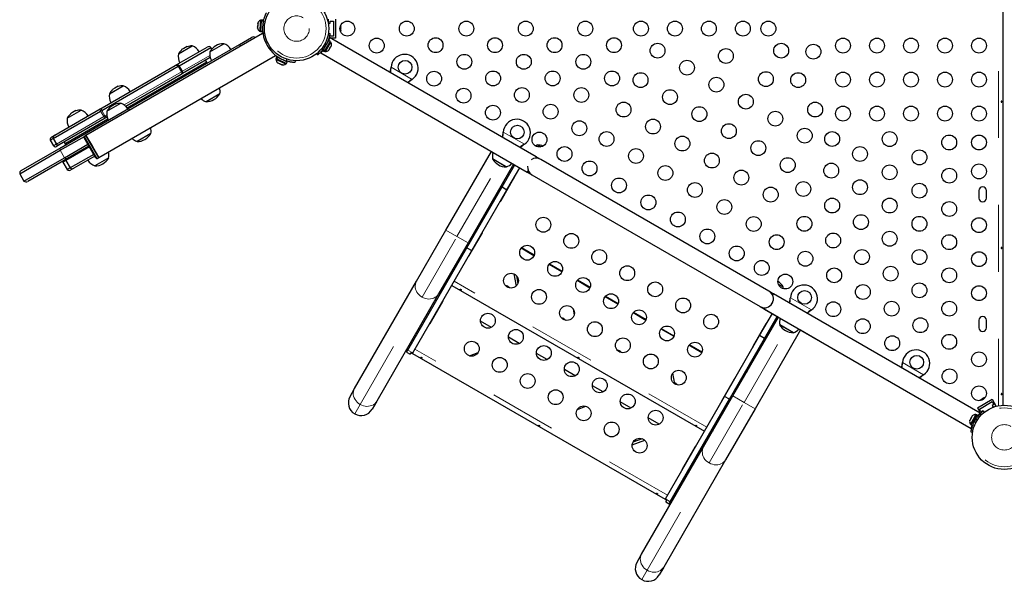
# Model space of a CAD drawing. Units: millimetres. Extents: x -3.9 to 9.5, y -11.6 to 0.4.
# Drawn here: x 2.5 to 4, y -9.4 to -8.6 of the extents above; entities that cross this region are included whole.
import ezdxf

# ---------------------------------------------------------------- set-up
doc = ezdxf.new("R2010")
doc.units = ezdxf.units.MM
doc.linetypes.add('PHANTOM', pattern=[0.0127, 0.00635, -0.00127, 0.00127, -0.00127, 0.00127, -0.00127])

msp = doc.modelspace()

# ---------------------------------------------------------------- linework, layer by layer
at = {"color": 8, "linetype": 'PHANTOM', "lineweight": 18}
for p, q in [((3.9621, -9.1876), (3.9621, -8.06)), ((2.866, -8.6143), (2.8634, -8.6129)), ((2.8276, -8.6478), (2.8292, -8.6506)), ((2.9536, -8.6497), (2.9552, -8.6518)), ((2.958, -8.647), (2.9554, -8.6467)), ((2.9603, -8.6416), (2.9609, -8.642)), ((2.7423, -8.688), (2.7832, -8.6643)), ((2.7408, -8.6888), (2.7361, -8.6805)), ((2.7423, -8.688), (2.7375, -8.6797)), ((2.898, -8.6727), (2.8981, -8.6699)), ((2.6551, -8.7383), (2.7408, -8.6888)), ((2.7408, -8.6888), (2.7423, -8.688)), ((3.0542, -8.6826), (3.0541, -8.6827)), ((3.0542, -8.6819), (3.0857, -8.7001)), ((3.0851, -8.7005), (3.085, -8.7006)), ((2.6249, -8.7557), (2.6201, -8.7475)), ((2.6266, -8.7547), (2.6218, -8.7465)), ((2.6249, -8.7557), (2.6266, -8.7547)), ((2.6266, -8.7547), (2.6292, -8.7532)), ((2.6619, -8.7435), (2.6635, -8.7462)), ((2.554, -8.7967), (2.6249, -8.7557)), ((3.2219, -8.7794), (3.2218, -8.7796)), ((3.2219, -8.7788), (3.2534, -8.7969)), ((2.5537, -8.7968), (2.549, -8.7885)), ((2.5496, -8.7992), (2.5537, -8.7968)), ((2.5537, -8.7968), (2.554, -8.7967)), ((2.5961, -8.7852), (2.6152, -8.8182)), ((3.2528, -8.7973), (3.2528, -8.7974)), ((2.5662, -8.8171), (2.5598, -8.8061)), ((2.568, -8.8215), (2.5744, -8.8325)), ((3.1527, -8.935), (3.2147, -8.8277)), ((3.1527, -8.935), (3.1362, -8.9254)), ((3.1005, -9.0254), (3.1527, -8.935)), ((3.1692, -8.9445), (3.1527, -8.935)), ((3.2678, -8.9636), (3.2486, -8.9525)), ((3.3096, -8.9877), (3.2904, -8.9767)), ((3.526, -9.2197), (3.1485, -9.0017)), ((3.3513, -9.0118), (3.3322, -9.0008)), ((3.0079, -9.1858), (3.1005, -9.0254)), ((3.3931, -9.036), (3.374, -9.0249)), ((3.6508, -9.0271), (3.6508, -9.0272)), ((3.6509, -9.0264), (3.6824, -9.0446)), ((3.4349, -9.0601), (3.4158, -9.049)), ((3.6818, -9.045), (3.6817, -9.0451)), ((3.4767, -9.0842), (3.4576, -9.0732)), ((3.5817, -9.1826), (3.6436, -9.0754)), ((3.0792, -9.1046), (3.0866, -9.1088)), ((3.4674, -9.3213), (3.0898, -9.1033)), ((3.5185, -9.1084), (3.4994, -9.0973)), ((3.8186, -9.1239), (3.8185, -9.1241)), ((3.8186, -9.1232), (3.8501, -9.1414)), ((3.8495, -9.1418), (3.8494, -9.1419)), ((3.5817, -9.1826), (3.5652, -9.1731)), ((2.9998, -9.1998), (3.0079, -9.1858)), ((3.5294, -9.2731), (3.5817, -9.1826)), ((3.5982, -9.1921), (3.5817, -9.1826)), ((3.93, -9.2093), (3.9284, -9.2073)), ((3.9317, -9.2025), (3.9319, -9.2026)), ((3.9257, -9.2121), (3.9282, -9.2124)), ((3.4369, -9.4334), (3.5294, -9.2731)), ((3.4715, -9.3311), (3.4642, -9.3268)), ((3.4288, -9.4474), (3.4369, -9.4334))]:
    msp.add_line(p, q, dxfattribs=at)
at = {"color": 7, "linetype": 'Continuous', "lineweight": 25}
for p, q in [((3.9685, -8.0591), (3.9685, -9.1869)), ((2.8547, -8.6228), (2.8546, -8.6231)), ((2.8548, -8.6208), (2.8547, -8.6228)), ((2.8547, -8.6228), (2.8548, -8.6238)), ((2.8548, -8.6206), (2.8549, -8.6198)), ((2.8551, -8.6205), (2.8548, -8.6208)), ((2.8548, -8.6206), (2.8548, -8.6208)), ((2.8551, -8.6173), (2.8549, -8.6198)), ((2.8549, -8.6198), (2.8551, -8.6205)), ((2.8552, -8.6161), (2.8551, -8.6166)), ((2.8554, -8.6163), (2.8551, -8.6173)), ((2.8551, -8.6166), (2.8554, -8.6163)), ((2.8551, -8.6172), (2.8551, -8.6166)), ((2.8591, -8.6118), (2.8581, -8.6252)), ((2.8602, -8.6126), (2.859, -8.6286)), ((2.8603, -8.6119), (2.8591, -8.6118)), ((2.8602, -8.6126), (2.8603, -8.6124)), ((2.8629, -8.6128), (2.8602, -8.6126)), ((2.863, -8.6116), (2.8603, -8.6114)), ((2.8603, -8.6114), (2.8603, -8.6124)), ((2.8603, -8.6124), (2.8629, -8.6126)), ((2.8629, -8.6128), (2.8617, -8.6288)), ((2.8629, -8.6155), (2.8627, -8.6155)), ((2.863, -8.6116), (2.8629, -8.6126)), ((2.8629, -8.6128), (2.8629, -8.6126)), ((2.9602, -8.6099), (2.9602, -8.6158)), ((2.9603, -8.6163), (2.9634, -8.6163)), ((2.9634, -8.6131), (2.9682, -8.6131)), ((2.9634, -8.6163), (2.9634, -8.6131)), ((2.9682, -8.6131), (2.9682, -8.6353)), ((2.9714, -8.6099), (2.9714, -8.6385)), ((2.9789, -8.62), (2.9792, -8.6207)), ((2.9792, -8.6209), (2.9789, -8.62)), ((2.9789, -8.6231), (2.9792, -8.6228)), ((2.9792, -8.6207), (2.9792, -8.6206)), ((2.9792, -8.6209), (2.9792, -8.6207)), ((2.9792, -8.6228), (2.9792, -8.6209)), ((2.9792, -8.6232), (2.9792, -8.6228)), ((2.8622, -8.6315), (2.5982, -8.7839)), ((2.8276, -8.6478), (2.8457, -8.6374)), ((2.8546, -8.6231), (2.8546, -8.6232)), ((2.8548, -8.6238), (2.8546, -8.6231)), ((2.8581, -8.6252), (2.8578, -8.628)), ((2.8578, -8.628), (2.859, -8.6281)), ((2.859, -8.6286), (2.8617, -8.6288)), ((2.862, -8.625), (2.8622, -8.625)), ((2.8622, -8.6315), (2.8629, -8.6327)), ((2.9605, -8.6313), (2.9628, -8.6317)), ((3.2711, -8.8156), (2.9624, -8.6374)), ((2.9634, -8.6322), (2.9627, -8.6322)), ((2.9634, -8.6353), (2.9634, -8.6322)), ((2.9682, -8.6353), (2.9634, -8.6353)), ((2.9792, -8.6238), (2.9789, -8.6231)), ((2.9789, -8.6273), (2.9792, -8.6264)), ((2.9792, -8.6271), (2.9789, -8.6273)), ((2.9792, -8.6232), (2.9792, -8.6235)), ((2.9792, -8.6235), (2.9792, -8.6237)), ((2.9792, -8.6264), (2.9792, -8.6238)), ((2.9792, -8.6264), (2.9792, -8.6266)), ((2.9792, -8.6266), (2.9792, -8.6271)), ((2.9792, -8.6278), (2.9792, -8.6271)), ((2.6619, -8.7435), (2.8276, -8.6478)), ((2.734, -8.678), (2.7795, -8.6518)), ((2.7364, -8.662), (2.757, -8.6501)), ((2.7375, -8.6797), (2.785, -8.6523)), ((2.7493, -8.6509), (2.7443, -8.6538)), ((2.7495, -8.6513), (2.7493, -8.6509)), ((2.7835, -8.6587), (2.8041, -8.6468)), ((2.7864, -8.6547), (2.785, -8.6523)), ((2.9532, -8.6553), (2.961, -8.6419)), ((2.9556, -8.6567), (2.9633, -8.6433)), ((2.956, -8.6584), (2.9641, -8.6444)), ((2.959, -8.6453), (2.9588, -8.6452)), ((2.9633, -8.6433), (2.961, -8.6419)), ((2.9621, -8.6385), (2.9613, -8.6385)), ((2.9624, -8.6543), (2.9638, -8.652)), ((2.9641, -8.6444), (2.963, -8.6438)), ((2.9638, -8.652), (2.964, -8.6512)), ((2.964, -8.6512), (2.9642, -8.6513)), ((2.9642, -8.6513), (2.9649, -8.6501)), ((2.9714, -8.6385), (2.9644, -8.6385)), ((2.9651, -8.6493), (2.9649, -8.6501)), ((2.9649, -8.6501), (2.9651, -8.6493)), ((2.6173, -8.8169), (2.8813, -8.6645)), ((2.7443, -8.6538), (2.741, -8.6557)), ((2.741, -8.6557), (2.7412, -8.6561)), ((2.8806, -8.6633), (2.8813, -8.6645)), ((2.8833, -8.6664), (2.8822, -8.6688)), ((2.8831, -8.6692), (2.8842, -8.6668)), ((2.8833, -8.6664), (2.8842, -8.6668)), ((2.8844, -8.6669), (2.8833, -8.6693)), ((2.8844, -8.6669), (2.8842, -8.6668)), ((2.8844, -8.6669), (2.8989, -8.6738)), ((2.9443, -8.6636), (2.9429, -8.6618)), ((2.9491, -8.6605), (3.2578, -8.8387)), ((2.9523, -8.6569), (2.9531, -8.6556)), ((2.9523, -8.6569), (2.9547, -8.6583)), ((2.9532, -8.6553), (2.9531, -8.6556)), ((2.9554, -8.6569), (2.9531, -8.6556)), ((2.9532, -8.6553), (2.9556, -8.6567)), ((2.9541, -8.6534), (2.9543, -8.6536)), ((2.9547, -8.6583), (2.9554, -8.6569)), ((2.9549, -8.6578), (2.956, -8.6584)), ((2.9556, -8.6567), (2.9554, -8.6569)), ((2.9607, -8.6568), (2.9613, -8.6562)), ((2.9613, -8.6562), (2.9607, -8.6568)), ((2.9613, -8.6562), (2.962, -8.655)), ((2.9618, -8.6549), (2.9624, -8.6543)), ((2.962, -8.655), (2.9618, -8.6549)), ((2.6218, -8.7465), (2.7361, -8.6805)), ((2.6222, -8.7426), (2.7316, -8.6794)), ((2.7787, -8.6742), (2.6597, -8.7429)), ((2.7316, -8.6794), (2.734, -8.678)), ((2.7361, -8.6805), (2.7375, -8.6797)), ((2.7838, -8.6676), (2.7425, -8.6915)), ((2.7787, -8.6742), (2.7771, -8.6715)), ((2.7795, -8.6756), (2.7787, -8.6742)), ((2.8822, -8.6688), (2.8831, -8.6692)), ((2.8827, -8.669), (2.8822, -8.6701)), ((2.8822, -8.6701), (2.8943, -8.6759)), ((2.8833, -8.6693), (2.8831, -8.6692)), ((2.8833, -8.6693), (2.8978, -8.6762)), ((2.8847, -8.6753), (2.8852, -8.6755)), ((2.885, -8.6752), (2.8858, -8.6758)), ((2.8852, -8.6755), (2.885, -8.6752)), ((2.8857, -8.6757), (2.8852, -8.6755)), ((2.8858, -8.6758), (2.8881, -8.6769)), ((2.8869, -8.6678), (2.8868, -8.668)), ((2.8881, -8.6769), (2.8888, -8.677)), ((2.8888, -8.6772), (2.8881, -8.6769)), ((2.8888, -8.677), (2.889, -8.6773)), ((2.8888, -8.6772), (2.889, -8.6773)), ((2.889, -8.6773), (2.8908, -8.6782)), ((2.8908, -8.6782), (2.8917, -8.6784)), ((2.8908, -8.6782), (2.8911, -8.6783)), ((2.8911, -8.6783), (2.8912, -8.6783)), ((2.8917, -8.6784), (2.8911, -8.6783)), ((2.8943, -8.6759), (2.8968, -8.6771)), ((2.8954, -8.6721), (2.8955, -8.6719)), ((2.8968, -8.6771), (2.8973, -8.676)), ((2.8978, -8.6762), (2.8989, -8.6738)), ((2.9107, -8.6722), (2.9106, -8.675)), ((2.7404, -8.6927), (2.6577, -8.7404)), ((2.7425, -8.6915), (2.7404, -8.6927)), ((3.0541, -8.6827), (3.0542, -8.6819)), ((3.0542, -8.6826), (3.0542, -8.6819)), ((2.6333, -8.7215), (2.6539, -8.7096)), ((2.6462, -8.7104), (2.6412, -8.7133)), ((2.6464, -8.7108), (2.6462, -8.7104)), ((3.0857, -8.7001), (3.085, -8.7006)), ((3.0857, -8.7001), (3.0851, -8.7005)), ((2.6412, -8.7133), (2.6379, -8.7152)), ((2.6379, -8.7152), (2.6382, -8.7156)), ((2.7983, -8.7216), (2.7777, -8.7335)), ((2.6295, -8.7476), (2.6501, -8.7357)), ((2.5492, -8.7884), (2.6201, -8.7475)), ((2.5515, -8.7834), (2.6194, -8.7442)), ((2.5611, -8.8017), (2.6619, -8.7435)), ((2.5703, -8.7579), (2.5909, -8.746)), ((2.5782, -8.7497), (2.5749, -8.7516)), ((2.5749, -8.7516), (2.5751, -8.752)), ((2.5831, -8.7468), (2.5782, -8.7497)), ((2.5834, -8.7472), (2.5831, -8.7468)), ((2.6194, -8.7442), (2.6222, -8.7426)), ((2.6201, -8.7475), (2.6218, -8.7465)), ((2.6271, -8.7581), (2.5583, -8.7978)), ((2.631, -8.7595), (2.568, -8.7959)), ((2.6296, -8.7567), (2.6271, -8.7581)), ((2.6299, -8.7565), (2.6296, -8.7567)), ((2.5472, -8.7859), (2.5511, -8.7837)), ((2.5511, -8.7837), (2.5515, -8.7834)), ((2.5982, -8.7839), (2.5961, -8.7852)), ((2.6173, -8.8169), (2.5982, -8.7839)), ((2.5982, -8.7839), (2.6078, -8.8004)), ((2.6952, -8.7811), (2.6746, -8.793)), ((3.2218, -8.7796), (3.2219, -8.7788)), ((3.2219, -8.7794), (3.2219, -8.7788)), ((2.5449, -8.7909), (2.549, -8.7885)), ((2.5449, -8.7909), (2.5496, -8.7992)), ((2.549, -8.7885), (2.5492, -8.7884)), ((2.5492, -8.7884), (2.554, -8.7967)), ((2.558, -8.798), (2.554, -8.8003)), ((2.5583, -8.7978), (2.558, -8.798)), ((2.5598, -8.8061), (2.5961, -8.7852)), ((2.5654, -8.7937), (2.567, -8.7965)), ((2.5662, -8.8171), (2.6011, -8.797)), ((2.568, -8.7959), (2.567, -8.7965)), ((2.567, -8.7965), (2.5678, -8.7978)), ((2.613, -8.8176), (2.5955, -8.7873)), ((3.2534, -8.7969), (3.2528, -8.7974)), ((3.2534, -8.7969), (3.2528, -8.7973)), ((3.273, -8.7981), (3.2779, -8.801)), ((2.4993, -8.8411), (2.5598, -8.8061)), ((2.5016, -8.8361), (2.5611, -8.8017)), ((2.6035, -8.8011), (2.5682, -8.8214)), ((2.6027, -8.7997), (2.5706, -8.8182)), ((2.6098, -8.8121), (2.5746, -8.8324)), ((2.6078, -8.8004), (2.6173, -8.8169)), ((3.1362, -8.9254), (3.2042, -8.8077)), ((2.5056, -8.8521), (2.5662, -8.8171)), ((2.5706, -8.8182), (2.5111, -8.8526)), ((2.568, -8.8215), (2.5639, -8.8239)), ((2.5639, -8.8239), (2.5703, -8.8349)), ((2.5682, -8.8214), (2.568, -8.8215)), ((2.5682, -8.8214), (2.5746, -8.8324)), ((2.6114, -8.8148), (2.5801, -8.8329)), ((2.6322, -8.8175), (2.6116, -8.8294)), ((2.6152, -8.8182), (2.6173, -8.8169)), ((3.2372, -8.8268), (3.1692, -8.9445)), ((3.2266, -8.8309), (3.2059, -8.819)), ((3.2234, -8.8291), (3.2059, -8.819)), ((3.2201, -8.8607), (3.239, -8.8278)), ((3.2711, -8.8156), (3.2698, -8.8179)), ((3.278, -8.8196), (3.2711, -8.8156)), ((3.619, -9.0164), (3.278, -8.8196)), ((2.4993, -8.8411), (2.5056, -8.8521)), ((2.5744, -8.8325), (2.5703, -8.8349)), ((2.5746, -8.8324), (2.5744, -8.8325)), ((2.5797, -8.8331), (2.5757, -8.8354)), ((2.5801, -8.8329), (2.5797, -8.8331)), ((3.2266, -8.8309), (3.2234, -8.8291)), ((3.2274, -8.8649), (3.2464, -8.8321)), ((3.2591, -8.8364), (3.2578, -8.8387)), ((3.2578, -8.8387), (3.2647, -8.8427)), ((3.2647, -8.8427), (3.6056, -9.0395)), ((3.2188, -8.8809), (3.2378, -8.8479)), ((3.1676, -8.9516), (3.2201, -8.8607)), ((3.1749, -8.9558), (3.2274, -8.8649)), ((3.2201, -8.8607), (3.2274, -8.8649)), ((3.9328, -8.8663), (3.9328, -8.8774)), ((3.9439, -8.8774), (3.9439, -8.8663)), ((3.2223, -8.8748), (3.2219, -8.8744)), ((3.0923, -9.0016), (3.1362, -8.9254)), ((3.1711, -8.9634), (3.1902, -8.9304)), ((3.1692, -8.9445), (3.1252, -9.0207)), ((3.0792, -9.1046), (3.1676, -8.9516)), ((3.0866, -9.1088), (3.1749, -8.9558)), ((3.1676, -8.9516), (3.1749, -8.9558)), ((3.2681, -8.9628), (3.2491, -8.9519)), ((3.3098, -8.987), (3.2909, -8.976)), ((3.2379, -8.9907), (3.241, -9.0091)), ((2.9997, -9.162), (3.0923, -9.0016)), ((3.2418, -8.9935), (3.2437, -9.0052)), ((3.3516, -9.0111), (3.3327, -9.0002)), ((3.145, -9.0078), (3.5225, -9.2257)), ((3.6258, -9.0204), (3.619, -9.0164)), ((3.6329, -9.006), (3.6401, -9.0101)), ((3.1252, -9.0207), (3.0327, -9.181)), ((3.1125, -9.065), (3.1315, -9.032)), ((3.3934, -9.0352), (3.3745, -9.0243)), ((3.6245, -9.0227), (3.6258, -9.0204)), ((3.9346, -9.1986), (3.6258, -9.0204)), ((3.6508, -9.0272), (3.6509, -9.0264)), ((3.6508, -9.0271), (3.6509, -9.0264)), ((3.3261, -9.0427), (3.3277, -9.0523)), ((3.4352, -9.0594), (3.4163, -9.0484)), ((3.6056, -9.0395), (3.6331, -9.0554)), ((3.6125, -9.0435), (3.6138, -9.0412)), ((3.6125, -9.0435), (3.9212, -9.2217)), ((3.6824, -9.0446), (3.6817, -9.0451)), ((3.6824, -9.0446), (3.6818, -9.045)), ((3.2041, -9.0706), (3.1878, -9.0612)), ((3.5652, -9.1731), (3.6331, -9.0554)), ((3.605, -9.0829), (3.624, -9.0501)), ((3.6124, -9.0872), (3.6313, -9.0543)), ((3.9328, -9.06), (3.9328, -9.0711)), ((3.9439, -9.0711), (3.9439, -9.06)), ((3.477, -9.0835), (3.4581, -9.0726)), ((3.6145, -9.0654), (3.5955, -9.0984)), ((3.6661, -9.0744), (3.5982, -9.1921)), ((3.6555, -9.0786), (3.6349, -9.0667)), ((3.6353, -9.0669), (3.6349, -9.0667)), ((3.6555, -9.0786), (3.6353, -9.0669)), ((3.6661, -9.0744), (3.6936, -9.0903)), ((3.2458, -9.0947), (3.2296, -9.0853)), ((3.5525, -9.1738), (3.605, -9.0829)), ((3.5599, -9.1781), (3.6124, -9.0872)), ((3.5987, -9.0939), (3.5982, -9.0937)), ((3.6124, -9.0872), (3.605, -9.0829)), ((3.0774, -9.1077), (3.0792, -9.1046)), ((3.0774, -9.1077), (3.0825, -9.1106)), ((3.0825, -9.1106), (3.0839, -9.1082)), ((3.0839, -9.1082), (3.0862, -9.1095)), ((3.1713, -9.113), (3.1843, -9.1082)), ((3.5188, -9.1076), (3.4999, -9.0967)), ((3.0862, -9.1095), (3.0866, -9.1088)), ((3.0863, -9.1094), (3.4639, -9.3273)), ((3.2876, -9.1188), (3.2714, -9.1094)), ((3.3294, -9.1429), (3.3132, -9.1336)), ((3.7734, -9.1364), (3.8613, -9.1872)), ((3.8185, -9.1241), (3.8186, -9.1232)), ((3.8186, -9.1239), (3.8186, -9.1232)), ((3.4782, -9.155), (3.4755, -9.1388)), ((3.5669, -9.1479), (3.5478, -9.1809)), ((3.8501, -9.1414), (3.8494, -9.1419)), ((3.8501, -9.1414), (3.8495, -9.1418)), ((2.9929, -9.1738), (2.9997, -9.162)), ((3.3712, -9.1671), (3.355, -9.1577)), ((3.4794, -9.154), (3.4779, -9.1533)), ((3.0327, -9.181), (3.0259, -9.1928)), ((3.413, -9.1912), (3.3968, -9.1818)), ((3.4642, -9.3268), (3.5525, -9.1738)), ((3.4715, -9.3311), (3.5599, -9.1781)), ((3.5212, -9.2493), (3.5652, -9.1731)), ((3.5599, -9.1781), (3.5525, -9.1738)), ((3.9305, -9.1907), (3.9525, -9.178)), ((3.9335, -9.1926), (3.9527, -9.1815)), ((3.9347, -9.1792), (3.934, -9.1799)), ((3.934, -9.1799), (3.9345, -9.1793)), ((3.9347, -9.1792), (3.9345, -9.1793)), ((3.9345, -9.1793), (3.9345, -9.1793)), ((3.9364, -9.1783), (3.9347, -9.1792)), ((3.9367, -9.1781), (3.9364, -9.1783)), ((3.9367, -9.1783), (3.9364, -9.1783)), ((3.9372, -9.1778), (3.9367, -9.1783)), ((3.9367, -9.1781), (3.937, -9.1779)), ((3.937, -9.1779), (3.9372, -9.1778)), ((3.9395, -9.1765), (3.9372, -9.1778)), ((3.9404, -9.1762), (3.9395, -9.1765)), ((3.9395, -9.1765), (3.9397, -9.1763)), ((3.9397, -9.1763), (3.94, -9.1761)), ((3.9407, -9.1758), (3.94, -9.1761)), ((3.94, -9.1761), (3.9404, -9.1762)), ((3.9525, -9.178), (3.958, -9.1876)), ((3.9527, -9.1815), (3.9551, -9.1856)), ((3.3326, -9.1931), (3.3452, -9.1884)), ((3.5982, -9.1921), (3.5542, -9.2683)), ((3.9305, -9.1907), (3.9353, -9.199)), ((3.9358, -9.1968), (3.9335, -9.1926)), ((3.9386, -9.1952), (3.9358, -9.1968)), ((3.9389, -9.1958), (3.9386, -9.1952)), ((3.9393, -9.1955), (3.9408, -9.1973)), ((3.9551, -9.1856), (3.9523, -9.1872)), ((3.9523, -9.1872), (3.9539, -9.1899)), ((3.9544, -9.1897), (3.958, -9.1876)), ((3.4548, -9.2153), (3.4386, -9.206)), ((3.919, -9.2101), (3.9192, -9.2092)), ((3.9192, -9.2092), (3.919, -9.2101)), ((3.9199, -9.2081), (3.9192, -9.2092)), ((3.92, -9.2082), (3.9199, -9.2081)), ((3.9203, -9.2073), (3.92, -9.2082)), ((3.924, -9.208), (3.92, -9.215)), ((3.9216, -9.205), (3.9203, -9.2073)), ((3.9294, -9.2011), (3.9207, -9.216)), ((3.9222, -9.2044), (3.9216, -9.205)), ((3.9227, -9.2031), (3.922, -9.2043)), ((3.922, -9.2043), (3.9222, -9.2044)), ((3.9233, -9.2025), (3.9227, -9.2031)), ((3.9227, -9.2031), (3.9233, -9.2025)), ((3.9281, -9.2009), (3.924, -9.208)), ((3.9291, -9.2015), (3.9281, -9.2009)), ((3.9317, -9.2024), (3.9294, -9.2011)), ((3.9317, -9.2024), (3.9308, -9.204)), ((3.92, -9.215), (3.921, -9.2156)), ((3.9207, -9.216), (3.9231, -9.2174)), ((3.924, -9.2158), (3.9231, -9.2174)), ((3.4145, -9.2462), (3.4332, -9.2392)), ((3.4297, -9.2369), (3.4157, -9.2422)), ((3.9232, -9.2278), (3.9209, -9.2274)), ((3.4286, -9.4096), (3.5212, -9.2493)), ((3.5082, -9.2495), (3.4892, -9.2825)), ((3.5542, -9.2683), (3.4616, -9.4287)), ((3.4642, -9.3268), (3.4638, -9.3275)), ((3.4661, -9.3288), (3.4638, -9.3275)), ((3.4647, -9.3313), (3.4661, -9.3288)), ((3.4647, -9.3313), (3.4697, -9.3342)), ((3.4697, -9.3342), (3.4715, -9.3311)), ((3.4218, -9.4214), (3.4286, -9.4096)), ((3.4616, -9.4287), (3.4548, -9.4405))]:
    msp.add_line(p, q, dxfattribs=at)
at = {"color": 7, "linetype": 'Continuous', "lineweight": 25, "flags": 128}
for points in [[(2.9788, -8.629), (2.979, -8.6285), (2.9792, -8.6278)], [(2.8854, -8.6669), (2.8855, -8.6672), (2.8857, -8.6675)], [(2.8966, -8.6727), (2.8968, -8.6726), (2.8973, -8.6725)], [(3.273, -8.7981), (3.2714, -8.7988), (3.2701, -8.7994)], [(3.6404, -9.0128), (3.6403, -9.0118), (3.6401, -9.0101)], [(3.9345, -9.1793), (3.934, -9.1799), (3.9338, -9.1801)], [(3.9419, -9.1755), (3.9414, -9.1756), (3.9407, -9.1758)]]:
    msp.add_lwpolyline(points, dxfattribs=at)
at = {"color": 8, "linetype": 'PHANTOM', "lineweight": 18, "flags": 128}
for points in [[(2.734, -8.678), (2.7344, -8.6779), (2.7348, -8.6779), (2.7352, -8.678), (2.7356, -8.6781), (2.7361, -8.6784), (2.7366, -8.6788), (2.737, -8.6792), (2.7375, -8.6797)], [(2.7423, -8.688), (2.7425, -8.6885), (2.7428, -8.6891), (2.7429, -8.6896), (2.743, -8.6901), (2.743, -8.6906), (2.7429, -8.691), (2.7428, -8.6913), (2.7425, -8.6915)], [(2.6194, -8.7442), (2.6193, -8.7443), (2.6192, -8.7446), (2.6193, -8.7449), (2.6193, -8.7453), (2.6194, -8.7457), (2.6196, -8.7463), (2.6199, -8.7468), (2.6201, -8.7475)], [(2.6222, -8.7426), (2.6219, -8.7428), (2.6217, -8.7431), (2.6215, -8.7436), (2.6214, -8.7441), (2.6214, -8.7446), (2.6215, -8.7452), (2.6216, -8.7458), (2.6218, -8.7465)], [(2.6266, -8.7547), (2.6269, -8.7553), (2.6273, -8.7557), (2.6277, -8.7561), (2.6281, -8.7565), (2.6285, -8.7567), (2.6289, -8.7568), (2.6293, -8.7568), (2.6296, -8.7567)], [(3.1005, -9.0254), (3.0982, -9.0239), (3.0962, -9.0222), (3.0944, -9.0202), (3.0929, -9.018), (3.0917, -9.0157), (3.0909, -9.0133), (3.0904, -9.0109), (3.0903, -9.0084), (3.0906, -9.006), (3.0912, -9.0038), (3.0923, -9.0016)], [(3.1252, -9.0207), (3.1239, -9.0226), (3.1223, -9.0243), (3.1203, -9.0257), (3.1182, -9.0269), (3.1158, -9.0277), (3.1133, -9.0282), (3.1107, -9.0283), (3.1081, -9.0281), (3.1055, -9.0275), (3.1029, -9.0266), (3.1005, -9.0254)], [(3.0079, -9.1858), (3.0057, -9.1843), (3.0036, -9.1825), (3.0018, -9.1805), (3.0003, -9.1784), (2.9991, -9.176), (2.9983, -9.1736), (2.9978, -9.1712), (2.9977, -9.1688), (2.998, -9.1664), (2.9987, -9.1641), (2.9997, -9.162)], [(3.0327, -9.181), (3.0313, -9.1829), (3.0297, -9.1847), (3.0278, -9.1861), (3.0256, -9.1872), (3.0232, -9.188), (3.0207, -9.1885), (3.0182, -9.1887), (3.0155, -9.1884), (3.0129, -9.1879), (3.0104, -9.187), (3.0079, -9.1858)], [(3.5294, -9.2731), (3.5272, -9.2716), (3.5251, -9.2698), (3.5233, -9.2678), (3.5218, -9.2657), (3.5207, -9.2634), (3.5198, -9.261), (3.5194, -9.2585), (3.5193, -9.2561), (3.5195, -9.2537), (3.5202, -9.2514), (3.5212, -9.2493)], [(3.5542, -9.2683), (3.5528, -9.2703), (3.5512, -9.272), (3.5493, -9.2734), (3.5471, -9.2745), (3.5448, -9.2754), (3.5423, -9.2758), (3.5397, -9.276), (3.537, -9.2758), (3.5344, -9.2752), (3.5319, -9.2743), (3.5294, -9.2731)], [(3.4369, -9.4334), (3.4346, -9.4319), (3.4326, -9.4302), (3.4308, -9.4282), (3.4293, -9.426), (3.4281, -9.4237), (3.4273, -9.4213), (3.4268, -9.4188), (3.4267, -9.4164), (3.427, -9.414), (3.4276, -9.4117), (3.4286, -9.4096)], [(3.4616, -9.4287), (3.4603, -9.4306), (3.4586, -9.4323), (3.4567, -9.4337), (3.4545, -9.4349), (3.4522, -9.4357), (3.4497, -9.4362), (3.4471, -9.4363), (3.4445, -9.4361), (3.4419, -9.4355), (3.4393, -9.4346), (3.4369, -9.4334)]]:
    msp.add_lwpolyline(points, dxfattribs=at)
at = {"color": 7, "linetype": 'Continuous', "lineweight": 25}
for centre, radius in [((2.913, -8.6242), 0.048), ((2.9888, -8.6242), 0.0111), ((3.0777, -8.6242), 0.0111), ((3.1666, -8.6242), 0.0111), ((3.2555, -8.6242), 0.0111), ((3.3444, -8.6242), 0.0111), ((3.4276, -8.6242), 0.0111), ((3.4784, -8.6242), 0.0111), ((3.5292, -8.6242), 0.0111), ((3.58, -8.6242), 0.0111), ((3.6181, -8.6242), 0.0111), ((3.0328, -8.6496), 0.0111), ((3.1207, -8.649), 0.0111), ((3.2096, -8.649), 0.0111), ((3.2985, -8.649), 0.0111), ((3.3874, -8.649), 0.0111), ((3.4524, -8.6572), 0.0111), ((3.6372, -8.6572), 0.0111), ((3.6854, -8.6587), 0.0111), ((3.7296, -8.6496), 0.0111), ((3.7804, -8.6496), 0.0111), ((3.8312, -8.6496), 0.0111), ((3.882, -8.6496), 0.0111), ((3.9328, -8.6496), 0.0111), ((3.1637, -8.6738), 0.0111), ((3.2526, -8.6738), 0.0111), ((3.3415, -8.6738), 0.0111), ((3.5546, -8.6652), 0.0111), ((3.0751, -8.682), 0.0102), ((3.4964, -8.6826), 0.0111), ((3.1185, -8.6991), 0.0111), ((3.2067, -8.6987), 0.0111), ((3.2956, -8.6987), 0.0111), ((3.3845, -8.6987), 0.0111), ((3.427, -8.7012), 0.0111), ((3.6143, -8.6997), 0.0111), ((3.6626, -8.7012), 0.0111), ((3.7296, -8.7004), 0.0111), ((3.7804, -8.7004), 0.0111), ((3.8312, -8.7004), 0.0111), ((3.882, -8.7004), 0.0111), ((3.9328, -8.7004), 0.0111), ((3.5404, -8.708), 0.0111), ((3.1625, -8.7245), 0.0111), ((3.2497, -8.7235), 0.0111), ((3.3386, -8.7235), 0.0111), ((3.471, -8.7266), 0.0111), ((3.5844, -8.7334), 0.0111), ((3.2064, -8.7499), 0.0111), ((3.2926, -8.7483), 0.0111), ((3.4016, -8.7452), 0.0111), ((3.688, -8.7452), 0.0111), ((3.7296, -8.7512), 0.0111), ((3.7804, -8.7512), 0.0111), ((3.8312, -8.7512), 0.0111), ((3.882, -8.7512), 0.0111), ((3.9328, -8.7512), 0.0111), ((3.515, -8.752), 0.0111), ((3.6284, -8.7588), 0.0111), ((3.2429, -8.7789), 0.0102), ((3.3356, -8.7731), 0.0111), ((3.4456, -8.7706), 0.0111), ((3.559, -8.7774), 0.0111), ((3.276, -8.79), 0.0111), ((3.3762, -8.7892), 0.0111), ((3.6724, -8.7842), 0.0111), ((3.7134, -8.7892), 0.0111), ((3.7994, -8.7893), 0.0111), ((3.8883, -8.7944), 0.0111), ((3.9328, -8.7944), 0.0111), ((3.4896, -8.796), 0.0111), ((3.603, -8.8028), 0.0111), ((3.3134, -8.8116), 0.0111), ((3.4202, -8.8146), 0.0111), ((3.5336, -8.8214), 0.0111), ((3.755, -8.8116), 0.0111), ((3.8439, -8.8167), 0.0111), ((3.3508, -8.8332), 0.0111), ((3.4642, -8.84), 0.0111), ((3.647, -8.8282), 0.0111), ((3.712, -8.8364), 0.0111), ((3.7994, -8.839), 0.0111), ((3.9328, -8.8376), 0.0111), ((3.5776, -8.8468), 0.0111), ((3.8883, -8.844), 0.0111), ((3.3948, -8.8586), 0.0111), ((3.5082, -8.8654), 0.0111), ((3.6704, -8.8638), 0.0111), ((3.755, -8.8612), 0.0111), ((3.8439, -8.8663), 0.0111), ((3.4388, -8.884), 0.0111), ((3.6216, -8.8722), 0.0111), ((3.5522, -8.8908), 0.0111), ((3.7134, -8.8886), 0.0111), ((3.7994, -8.8886), 0.0111), ((3.8883, -8.8937), 0.0111), ((3.4828, -8.9094), 0.0111), ((3.7564, -8.9134), 0.0111), ((3.2817, -8.9173), 0.0111), ((3.5962, -8.9162), 0.0111), ((3.6719, -8.9159), 0.0111), ((3.8439, -8.9159), 0.0111), ((3.9328, -8.9179), 0.0111), ((3.3235, -8.9414), 0.0111), ((3.5268, -8.9348), 0.0111), ((3.7149, -8.9408), 0.0111), ((3.7994, -8.9382), 0.0111), ((3.6304, -8.9433), 0.0111), ((3.8883, -8.9433), 0.0111), ((3.2576, -8.9591), 0.0111), ((3.3653, -8.9656), 0.0111), ((3.5708, -8.9602), 0.0111), ((3.6734, -8.9681), 0.0111), ((3.7579, -8.9656), 0.0111), ((3.8439, -8.9656), 0.0111), ((3.9328, -8.9687), 0.0111), ((3.2994, -8.9832), 0.0111), ((3.6082, -8.9818), 0.0111), ((3.2335, -9.0009), 0.0111), ((3.4071, -8.9897), 0.0111), ((3.7164, -8.9929), 0.0111), ((3.8009, -8.9904), 0.0111), ((3.8883, -8.9929), 0.0111), ((3.3412, -9.0073), 0.0111), ((3.4489, -9.0138), 0.0111), ((3.6434, -9.0021), 0.0111), ((3.8439, -9.0152), 0.0111), ((3.2753, -9.025), 0.0111), ((3.6722, -9.0259), 0.0102), ((3.7593, -9.0178), 0.0111), ((3.9328, -9.0195), 0.0111), ((3.383, -9.0315), 0.0111), ((3.4907, -9.0379), 0.0111), ((3.7151, -9.0435), 0.0111), ((3.8023, -9.0426), 0.0111), ((3.8883, -9.0426), 0.0111), ((3.1989, -9.0607), 0.0111), ((3.3171, -9.0491), 0.0111), ((3.4248, -9.0556), 0.0111), ((3.3588, -9.0733), 0.0111), ((3.5325, -9.0621), 0.0111), ((3.7591, -9.0689), 0.0111), ((3.8453, -9.0674), 0.0111), ((3.2407, -9.0848), 0.0111), ((3.4666, -9.0797), 0.0111), ((3.1748, -9.1025), 0.0111), ((3.4006, -9.0974), 0.0111), ((3.5084, -9.1039), 0.0111), ((3.8031, -9.0943), 0.0111), ((3.8883, -9.0922), 0.0111), ((3.2825, -9.1089), 0.0111), ((3.9328, -9.1184), 0.0111), ((3.2166, -9.1266), 0.0111), ((3.3243, -9.1331), 0.0111), ((3.4424, -9.1215), 0.0111), ((3.8399, -9.1227), 0.0102), ((3.4842, -9.1457), 0.0111), ((3.8888, -9.1438), 0.0111), ((3.2584, -9.1507), 0.0111), ((3.3661, -9.1572), 0.0111), ((3.3002, -9.1749), 0.0111), ((3.9328, -9.1692), 0.0111), ((3.4079, -9.1813), 0.0111), ((3.342, -9.199), 0.0111), ((3.4497, -9.2055), 0.0111), ((3.9707, -9.2349), 0.048), ((3.3838, -9.2231), 0.0111), ((3.4256, -9.2473), 0.0111)]:
    msp.add_circle(centre, radius, dxfattribs=at)
at = {"color": 8, "linetype": 'PHANTOM', "lineweight": 18}
for centre, radius in [((2.913, -8.6242), 0.044), ((2.913, -8.6242), 0.019), ((3.9707, -9.2349), 0.044), ((3.9707, -9.2349), 0.019)]:
    msp.add_circle(centre, radius, dxfattribs=at)
at = {"color": 7, "linetype": 'Continuous', "lineweight": 25}
for centre, radius, start, end in [((2.8614, -8.6179), 0.00645, 110.6471, 163.7353), ((2.913, -8.6242), 0.0508, 167.1817, 252.8183), ((2.8481, -8.6415), 0.00476, 49.4712, 120), ((2.861, -8.6224), 0.00645, 187.2175, 240.3057), ((2.7571, -8.674), 0.0239, 90.1372, 108.5116), ((2.7507, -8.6685), 0.0194, 30.1468, 70.9652), ((2.7819, -8.6559), 0.00476, 49.4712, 120), ((2.8042, -8.6707), 0.0239, 90.1372, 149.8628), ((2.7978, -8.6651), 0.0194, 30.1468, 70.9652), ((2.914, -8.6248), 0.0492, 326.7948, 333.2052), ((2.9588, -8.648), 0.00645, 348.5126, 34.8293), ((2.7555, -8.6657), 0.0194, 169.0348, 209.8532), ((2.7571, -8.674), 0.0239, 131.4884, 149.8628), ((2.8026, -8.6624), 0.0194, 169.0348, 209.8532), ((2.9565, -8.652), 0.00645, 265.1707, 311.7732), ((3.0745, -8.6831), 0.0203, 303.4566, 176.5434), ((2.8886, -8.6701), 0.00645, 179.6943, 232.7825), ((2.8927, -8.6721), 0.00645, 256.2647, 309.3529), ((2.654, -8.7335), 0.0239, 90.1372, 108.5116), ((2.6476, -8.728), 0.0194, 30.1468, 70.9652), ((2.6524, -8.7252), 0.0194, 169.0348, 209.8532), ((2.654, -8.7335), 0.0239, 131.4884, 149.8628), ((2.7776, -8.7096), 0.0239, 270.1372, 329.8628), ((2.7792, -8.7179), 0.0194, 349.0348, 15.6732), ((2.6502, -8.7596), 0.0239, 90.1372, 149.8628), ((2.6438, -8.754), 0.0194, 30.1468, 70.9652), ((2.784, -8.7151), 0.0194, 224.3268, 250.9652), ((2.591, -8.7699), 0.0239, 131.4884, 149.8628), ((2.591, -8.7699), 0.0239, 90.1372, 108.5116), ((2.5846, -8.7644), 0.0194, 30.1468, 70.9652), ((2.6486, -8.7513), 0.0194, 169.0348, 209.8532), ((2.5894, -8.7616), 0.0194, 169.0348, 209.8532), ((3.2422, -8.78), 0.0203, 303.4566, 176.5434), ((2.5539, -8.7875), 0.00476, 120, 190.5288), ((2.6745, -8.7691), 0.0239, 270.1372, 329.8628), ((2.6761, -8.7774), 0.0194, 349.0348, 15.6732), ((2.5495, -8.79), 0.00476, 120, 190.5288), ((2.5524, -8.7976), 0.00317, 210, 300), ((2.5567, -8.7951), 0.00317, 210, 300), ((2.5969, -8.7865), 0.00159, 120, 210), ((2.6809, -8.7746), 0.0194, 224.3268, 250.9652), ((3.2729, -8.8221), 0.0239, 69.0957, 89.8628), ((2.6131, -8.8138), 0.0194, 349.0348, 15.6732), ((3.225, -8.8153), 0.0194, 161.4478, 190.9652), ((2.5667, -8.8223), 0.00318, 180, 210), ((2.571, -8.8198), 0.00318, 180, 210), ((2.6179, -8.811), 0.0194, 210.1468, 250.9652), ((2.6115, -8.8055), 0.0239, 270.1372, 329.8628), ((2.6144, -8.8168), 0.00159, 210, 300), ((3.2266, -8.807), 0.0239, 210.1372, 269.8628), ((3.2202, -8.8125), 0.0194, 289.0348, 318.5522), ((3.2714, -8.8311), 0.0133, 60, 124.7912), ((2.5039, -8.8402), 0.00476, 120, 190.5288), ((2.5734, -8.8313), 0.00476, 229.4712, 300), ((2.5777, -8.8288), 0.00476, 229.4712, 300), ((3.2714, -8.8311), 0.0133, 175.2088, 240), ((2.5087, -8.8485), 0.00476, 229.4712, 300), ((3.2337, -8.8456), 0.00476, 330, 356.7049), ((3.212, -8.864), 0.00635, 3.9013, 30), ((3.9383, -8.8663), 0.00556, 0, 180), ((3.2146, -8.8786), 0.00476, 303.2951, 330), ((3.9383, -8.8774), 0.00556, 180, 0), ((3.1898, -8.9025), 0.00635, 270, 296.0987), ((3.1861, -8.9281), 0.00476, 330, 356.7049), ((3.1844, -8.9378), 0.00137, 335.166, 21.4037), ((3.187, -8.9332), 0.00137, 335.166, 21.4037), ((3.1612, -8.952), 0.00635, 3.9013, 30), ((3.177, -8.9506), 0.00137, 278.5963, 324.834), ((3.175, -8.9472), 0.00476, 330, 356.7049), ((3.167, -8.961), 0.00476, 303.2951, 330), ((3.139, -8.9905), 0.00635, 270, 296.0987), ((3.6194, -9.0221), 0.0239, 30.1372, 57.4081), ((3.2231, -9.0189), 0.0111, 60, 80.6465), ((3.2231, -9.0189), 0.0111, 39.3535, 60), ((3.6123, -9.028), 0.0133, 240, 60), ((3.6712, -9.0276), 0.0203, 303.4566, 176.5434), ((3.1274, -9.0297), 0.00476, 330, 356.7049), ((3.6123, -9.028), 0.0133, 309.5346, 23.4704), ((3.1223, -9.0453), 0.00137, 335.166, 21.4037), ((3.1249, -9.0408), 0.00137, 335.166, 21.4037), ((3.1145, -9.0588), 0.00137, 278.5963, 324.834), ((3.3067, -9.0672), 0.0111, 60, 80.6465), ((3.3067, -9.0672), 0.0111, 39.3535, 60), ((3.6186, -9.0678), 0.00476, 123.2951, 150), ((3.654, -9.063), 0.0194, 161.4478, 190.9652), ((3.9383, -9.06), 0.00556, 360, 180), ((3.1083, -9.0626), 0.00476, 303.2951, 330), ((3.6556, -9.0547), 0.0239, 210.1372, 269.8628), ((3.6492, -9.0602), 0.0194, 289.0348, 318.5522), ((3.9383, -9.0711), 0.00556, 180, 0), ((3.6135, -9.0958), 0.00635, 90, 116.0987), ((3.3902, -9.1154), 0.0111, 60, 80.6465), ((3.3902, -9.1154), 0.0111, 39.3535, 60), ((3.5996, -9.1008), 0.00476, 150, 176.7049), ((3.8389, -9.1245), 0.0203, 303.4566, 176.5434), ((3.5913, -9.1343), 0.00635, 183.9013, 210), ((3.566, -9.1521), 0.00137, 98.5963, 144.834), ((3.571, -9.1503), 0.00476, 123.2951, 150), ((3.4738, -9.1637), 0.0111, 39.3536, 60), ((3.56, -9.1694), 0.00476, 123.2951, 150), ((3.5634, -9.1566), 0.00137, 98.5963, 144.834), ((3.0094, -9.1833), 0.0191, 150, 240), ((3.552, -9.1833), 0.00476, 150, 176.7049), ((3.556, -9.1694), 0.00137, 155.166, 201.4037), ((3.5627, -9.1838), 0.00635, 90, 116.0987), ((3.0094, -9.1833), 0.0191, 240, 330), ((3.9253, -9.2113), 0.00645, 168.5126, 214.8293), ((3.9275, -9.2074), 0.00645, 85.1707, 131.7732), ((3.9696, -9.2343), 0.0492, 146.7948, 153.2052), ((3.5405, -9.2223), 0.00635, 183.9013, 210), ((3.5123, -9.2519), 0.00476, 123.2951, 150), ((3.5013, -9.2642), 0.00137, 98.5963, 144.834), ((3.5039, -9.2596), 0.00137, 98.5963, 144.834), ((3.4933, -9.2849), 0.00476, 150, 176.7049), ((3.4936, -9.2776), 0.00137, 155.166, 201.4037), ((3.4383, -9.4309), 0.0191, 150, 240), ((3.4383, -9.4309), 0.0191, 240, 330)]:
    msp.add_arc(centre, radius, start, end, dxfattribs=at)
at = {"color": 8, "linetype": 'PHANTOM', "lineweight": 18}
for centre, radius, start, end in [((2.7331, -8.6829), 0.00377, 38.6823, 113.5291), ((2.7386, -8.6905), 0.00285, 310.0235, 37.3493), ((2.6289, -8.7543), 0.0042, 199.6459, 245.1483), ((2.5534, -8.7876), 0.00457, 120.7888, 192.26), ((2.5565, -8.7953), 0.00311, 208.7046, 298.6432), ((2.5633, -8.8047), 0.00375, 126.6702, 201.5625), ((2.5691, -8.8148), 0.00375, 218.4375, 293.3298), ((2.5709, -8.8199), 0.00329, 181.2237, 210.0765), ((2.5775, -8.8291), 0.00458, 227.7978, 294.0744)]:
    msp.add_arc(centre, radius, start, end, dxfattribs=at)
at = {"color": 7, "linetype": 'Continuous', "lineweight": 25}
for points, knots in [([(2.8634, -8.6129), (2.8636, -8.6123), (2.8639, -8.6109), (2.8645, -8.6089), (2.8652, -8.607), (2.8658, -8.6053), (2.8664, -8.6039), (2.867, -8.6027), (2.8674, -8.6018), (2.8678, -8.6011), (2.8678, -8.601), (2.8678, -8.6009)], [0, 0, 0, 0, 0.106461, 0.2129, 0.319462, 0.426022, 0.530866, 0.635716, 0.741249, 0.846785, 1, 1, 1, 1]), ([(2.9628, -8.6317), (2.9628, -8.6317), (2.9628, -8.6318), (2.9627, -8.6325), (2.9625, -8.6335), (2.9622, -8.635), (2.9618, -8.6368), (2.9612, -8.6388), (2.9605, -8.6411), (2.9595, -8.6438), (2.9585, -8.6458), (2.958, -8.647)], [0, 0, 0, 0, 0.1046308, 0.2122905, 0.316923, 0.4246139, 0.5287334, 0.6359768, 0.7382882, 0.843593, 1, 1, 1, 1]), ([(2.9624, -8.6374), (2.9624, -8.6374), (2.9624, -8.6375), (2.9622, -8.638), (2.962, -8.6389), (2.9616, -8.6401), (2.9613, -8.6411), (2.9611, -8.6418), (2.961, -8.6419)], [0, 0, 0, 0, 0.187788, 0.381155, 0.568908, 0.761872, 0.954, 1, 1, 1, 1]), ([(2.9552, -8.6518), (2.9547, -8.6525), (2.9537, -8.654), (2.9521, -8.656), (2.9505, -8.6579), (2.949, -8.6595), (2.9475, -8.6609), (2.9463, -8.662), (2.9454, -8.6628), (2.9445, -8.6635), (2.9444, -8.6636), (2.9443, -8.6636)], [0, 0, 0, 0, 0.104352, 0.211619, 0.316014, 0.423604, 0.525354, 0.63, 0.732794, 0.838478, 1, 1, 1, 1]), ([(2.9523, -8.6569), (2.9522, -8.6571), (2.9518, -8.6576), (2.951, -8.6585), (2.9502, -8.6594), (2.9495, -8.66), (2.9491, -8.6604), (2.9491, -8.6604), (2.9491, -8.6604)], [0, 0, 0, 0, 0.05012, 0.243654, 0.442716, 0.637284, 0.837844, 1, 1, 1, 1]), ([(2.9106, -8.675), (2.9106, -8.675), (2.9105, -8.675), (2.9099, -8.6749), (2.9091, -8.6749), (2.9079, -8.6748), (2.9064, -8.6746), (2.9047, -8.6743), (2.9028, -8.674), (2.9006, -8.6735), (2.8989, -8.673), (2.898, -8.6727)], [0, 0, 0, 0, 0.105135, 0.213315, 0.318451, 0.42665, 0.531475, 0.639403, 0.743121, 0.849863, 1, 1, 1, 1]), ([(3.0529, -8.6896), (3.053, -8.6895), (3.0532, -8.6884), (3.0536, -8.6861), (3.0539, -8.6839), (3.0541, -8.6827)], [0, 0, 0, 0, 0.064202, 0.502889, 1, 1, 1, 1]), ([(3.0534, -8.6899), (3.0536, -8.6889), (3.0539, -8.6865), (3.0541, -8.684), (3.0542, -8.6826)], [0, 0, 0, 0, 0.434558, 1, 1, 1, 1]), ([(3.0851, -8.7005), (3.084, -8.7012), (3.0819, -8.7025), (3.0801, -8.7041), (3.0792, -8.7048)], [0, 0, 0, 0, 0.5186333, 1, 1, 1, 1]), ([(3.085, -8.7006), (3.0838, -8.7016), (3.0819, -8.703), (3.0803, -8.7045), (3.0797, -8.7051)], [0, 0, 0, 0, 0.6612293, 1, 1, 1, 1]), ([(3.9671, -8.7332), (3.9671, -8.7333), (3.9671, -8.7335), (3.9671, -8.7337), (3.967, -8.734), (3.9669, -8.7342), (3.9667, -8.7343), (3.9665, -8.7343), (3.9664, -8.7342), (3.9662, -8.734), (3.9661, -8.7338), (3.966, -8.7336), (3.966, -8.7333), (3.9661, -8.733), (3.9662, -8.7328), (3.9664, -8.7327), (3.9666, -8.7327), (3.9668, -8.7327), (3.967, -8.7328), (3.9671, -8.733), (3.9671, -8.7332), (3.9671, -8.7332)], [0, 0, 0, 0, 0.053279, 0.106561, 0.159865, 0.213533, 0.267359, 0.320891, 0.374138, 0.427548, 0.481316, 0.535085, 0.588489, 0.641732, 0.695269, 0.749096, 0.802759, 0.856063, 0.909369, 0.963032, 1, 1, 1, 1]), ([(3.2207, -8.7864), (3.2207, -8.7863), (3.2209, -8.7852), (3.2213, -8.7829), (3.2217, -8.7807), (3.2218, -8.7796)], [0, 0, 0, 0, 0.064202, 0.502889, 1, 1, 1, 1]), ([(3.2211, -8.7867), (3.2213, -8.7857), (3.2217, -8.7834), (3.2218, -8.7809), (3.2219, -8.7794)], [0, 0, 0, 0, 0.4345577, 1, 1, 1, 1]), ([(3.2528, -8.7973), (3.2517, -8.798), (3.2496, -8.7994), (3.2478, -8.8009), (3.2469, -8.8016)], [0, 0, 0, 0, 0.5186333, 1, 1, 1, 1]), ([(3.2528, -8.7974), (3.2515, -8.7984), (3.2496, -8.7999), (3.248, -8.8014), (3.2474, -8.8019)], [0, 0, 0, 0, 0.6612293, 1, 1, 1, 1]), ([(3.9671, -8.9517), (3.9671, -8.9517), (3.9671, -8.9519), (3.9671, -8.9522), (3.967, -8.9524), (3.9669, -8.9526), (3.9667, -8.9527), (3.9665, -8.9527), (3.9664, -8.9526), (3.9662, -8.9525), (3.9661, -8.9523), (3.966, -8.952), (3.966, -8.9517), (3.9661, -8.9515), (3.9662, -8.9513), (3.9664, -8.9511), (3.9666, -8.9511), (3.9668, -8.9512), (3.967, -8.9513), (3.9671, -8.9515), (3.9671, -8.9516), (3.9671, -8.9517)], [0, 0, 0, 0, 0.053279, 0.106561, 0.159865, 0.213533, 0.267359, 0.320891, 0.374138, 0.427548, 0.481316, 0.535085, 0.588489, 0.641732, 0.695269, 0.749096, 0.802759, 0.856063, 0.909369, 0.963032, 1, 1, 1, 1]), ([(3.1584, -9.0138), (3.1584, -9.0138), (3.1582, -9.0137), (3.158, -9.0137), (3.1578, -9.0137), (3.1576, -9.0138), (3.1576, -9.0139), (3.1576, -9.0141), (3.1577, -9.0143), (3.1579, -9.0144), (3.1581, -9.0146), (3.1584, -9.0147), (3.1586, -9.0148), (3.1588, -9.0148), (3.1589, -9.0147), (3.159, -9.0146), (3.159, -9.0144), (3.159, -9.0142), (3.1588, -9.014), (3.1586, -9.0139), (3.1585, -9.0138), (3.1584, -9.0138)], [0, 0, 0, 0, 0.053556, 0.107102, 0.160858, 0.214611, 0.268067, 0.321395, 0.374959, 0.42876, 0.48243, 0.5358, 0.589172, 0.642842, 0.696644, 0.750206, 0.803532, 0.856991, 0.910745, 0.9645, 1, 1, 1, 1]), ([(3.6496, -9.0341), (3.6496, -9.034), (3.6499, -9.0329), (3.6503, -9.0306), (3.6506, -9.0284), (3.6508, -9.0272)], [0, 0, 0, 0, 0.064202, 0.502889, 1, 1, 1, 1]), ([(3.6501, -9.0344), (3.6502, -9.0334), (3.6506, -9.031), (3.6508, -9.0285), (3.6508, -9.0271)], [0, 0, 0, 0, 0.434558, 1, 1, 1, 1]), ([(3.6818, -9.045), (3.6807, -9.0457), (3.6786, -9.047), (3.6767, -9.0485), (3.6759, -9.0493)], [0, 0, 0, 0, 0.518633, 1, 1, 1, 1]), ([(3.6817, -9.0451), (3.6805, -9.046), (3.6786, -9.0475), (3.6769, -9.049), (3.6764, -9.0496)], [0, 0, 0, 0, 0.6612293, 1, 1, 1, 1]), ([(3.0998, -9.1154), (3.0997, -9.1154), (3.0995, -9.1153), (3.0993, -9.1153), (3.0991, -9.1153), (3.099, -9.1154), (3.0989, -9.1155), (3.0989, -9.1157), (3.0991, -9.1159), (3.0992, -9.116), (3.0995, -9.1162), (3.0997, -9.1163), (3.0999, -9.1164), (3.1001, -9.1164), (3.1003, -9.1163), (3.1004, -9.1162), (3.1004, -9.116), (3.1003, -9.1158), (3.1001, -9.1156), (3.1, -9.1155), (3.0998, -9.1154), (3.0998, -9.1154)], [0, 0, 0, 0, 0.053556, 0.107102, 0.160858, 0.214611, 0.268067, 0.321395, 0.374959, 0.42876, 0.48243, 0.5358, 0.589172, 0.642842, 0.696644, 0.750206, 0.803532, 0.856991, 0.910745, 0.9645, 1, 1, 1, 1]), ([(3.3344, -9.1154), (3.3343, -9.1154), (3.3342, -9.1153), (3.3339, -9.1153), (3.3337, -9.1153), (3.3336, -9.1154), (3.3335, -9.1155), (3.3336, -9.1157), (3.3337, -9.1159), (3.3339, -9.116), (3.3341, -9.1162), (3.3343, -9.1163), (3.3346, -9.1164), (3.3348, -9.1164), (3.3349, -9.1163), (3.335, -9.1162), (3.335, -9.116), (3.3349, -9.1158), (3.3348, -9.1156), (3.3346, -9.1155), (3.3345, -9.1154), (3.3344, -9.1154)], [0, 0, 0, 0, 0.053556, 0.107102, 0.160858, 0.214611, 0.268067, 0.321395, 0.374959, 0.42876, 0.48243, 0.5358, 0.589172, 0.642842, 0.696644, 0.750206, 0.803532, 0.856991, 0.910745, 0.9645, 1, 1, 1, 1]), ([(3.8173, -9.1309), (3.8174, -9.1308), (3.8176, -9.1297), (3.818, -9.1274), (3.8183, -9.1252), (3.8185, -9.1241)], [0, 0, 0, 0, 0.064202, 0.502889, 1, 1, 1, 1]), ([(3.8178, -9.1312), (3.818, -9.1302), (3.8183, -9.1279), (3.8185, -9.1253), (3.8186, -9.1239)], [0, 0, 0, 0, 0.434558, 1, 1, 1, 1]), ([(3.8495, -9.1418), (3.8484, -9.1425), (3.8463, -9.1439), (3.8445, -9.1454), (3.8436, -9.1461)], [0, 0, 0, 0, 0.518633, 1, 1, 1, 1]), ([(3.8494, -9.1419), (3.8482, -9.1429), (3.8463, -9.1443), (3.8447, -9.1459), (3.8441, -9.1464)], [0, 0, 0, 0, 0.6612293, 1, 1, 1, 1]), ([(3.9671, -9.1701), (3.9671, -9.1702), (3.9671, -9.1704), (3.9671, -9.1706), (3.967, -9.1709), (3.9669, -9.171), (3.9667, -9.1711), (3.9665, -9.1712), (3.9664, -9.1711), (3.9662, -9.1709), (3.9661, -9.1707), (3.966, -9.1704), (3.966, -9.1702), (3.9661, -9.1699), (3.9662, -9.1697), (3.9664, -9.1696), (3.9666, -9.1695), (3.9668, -9.1696), (3.967, -9.1697), (3.9671, -9.1699), (3.9671, -9.17), (3.9671, -9.1701)], [0, 0, 0, 0, 0.053279, 0.106561, 0.159865, 0.213533, 0.267359, 0.320891, 0.374138, 0.427548, 0.481316, 0.535085, 0.588489, 0.641732, 0.695269, 0.749096, 0.802759, 0.856063, 0.909369, 0.963032, 1, 1, 1, 1]), ([(3.9284, -9.2073), (3.9289, -9.2066), (3.9299, -9.2051), (3.9315, -9.2031), (3.9331, -9.2012), (3.9347, -9.1996), (3.9361, -9.1982), (3.9373, -9.1971), (3.9383, -9.1963), (3.9391, -9.1956), (3.9393, -9.1955), (3.9393, -9.1955)], [0, 0, 0, 0, 0.104352, 0.211619, 0.316014, 0.423604, 0.525354, 0.63, 0.732794, 0.838478, 1, 1, 1, 1]), ([(3.9313, -9.2022), (3.9314, -9.202), (3.9319, -9.2015), (3.9326, -9.2006), (3.9335, -9.1997), (3.9341, -9.1991), (3.9345, -9.1987), (3.9345, -9.1987), (3.9346, -9.1986)], [0, 0, 0, 0, 0.05027, 0.243773, 0.442804, 0.637341, 0.837869, 1, 1, 1, 1]), ([(3.2758, -9.217), (3.2757, -9.217), (3.2755, -9.2169), (3.2753, -9.2169), (3.2751, -9.2169), (3.2749, -9.217), (3.2749, -9.2171), (3.2749, -9.2173), (3.275, -9.2175), (3.2752, -9.2176), (3.2754, -9.2178), (3.2757, -9.2179), (3.2759, -9.218), (3.2761, -9.218), (3.2763, -9.2179), (3.2763, -9.2178), (3.2763, -9.2176), (3.2763, -9.2174), (3.2761, -9.2172), (3.2759, -9.2171), (3.2758, -9.217), (3.2758, -9.217)], [0, 0, 0, 0, 0.053556, 0.107102, 0.160858, 0.214611, 0.268067, 0.321395, 0.374959, 0.42876, 0.48243, 0.5358, 0.589172, 0.642842, 0.696644, 0.750206, 0.803532, 0.856991, 0.910745, 0.9645, 1, 1, 1, 1]), ([(3.5104, -9.217), (3.5103, -9.217), (3.5102, -9.2169), (3.5099, -9.2169), (3.5097, -9.2169), (3.5096, -9.217), (3.5095, -9.2171), (3.5096, -9.2173), (3.5097, -9.2175), (3.5098, -9.2176), (3.5101, -9.2178), (3.5103, -9.2179), (3.5105, -9.218), (3.5107, -9.218), (3.5109, -9.2179), (3.511, -9.2178), (3.511, -9.2176), (3.5109, -9.2174), (3.5108, -9.2172), (3.5106, -9.2171), (3.5104, -9.217), (3.5104, -9.217)], [0, 0, 0, 0, 0.053556, 0.107102, 0.160858, 0.214611, 0.268067, 0.321395, 0.374959, 0.42876, 0.48243, 0.5358, 0.589172, 0.642842, 0.696644, 0.750206, 0.803532, 0.856991, 0.910745, 0.9645, 1, 1, 1, 1]), ([(3.9209, -9.2274), (3.9209, -9.2274), (3.9209, -9.2273), (3.921, -9.2266), (3.9212, -9.2255), (3.9215, -9.2241), (3.9219, -9.2223), (3.9224, -9.2202), (3.9232, -9.218), (3.9242, -9.2153), (3.9251, -9.2133), (3.9257, -9.2121)], [0, 0, 0, 0, 0.104631, 0.212291, 0.316923, 0.424614, 0.528733, 0.635977, 0.738288, 0.843593, 1, 1, 1, 1]), ([(3.9212, -9.2217), (3.9212, -9.2217), (3.9213, -9.2216), (3.9214, -9.2211), (3.9217, -9.2202), (3.922, -9.219), (3.9223, -9.218), (3.9226, -9.2173), (3.9227, -9.2171)], [0, 0, 0, 0, 0.187818, 0.381215, 0.568997, 0.761992, 0.95415, 1, 1, 1, 1]), ([(3.4517, -9.3186), (3.4517, -9.3186), (3.4515, -9.3185), (3.4513, -9.3185), (3.4511, -9.3185), (3.4509, -9.3186), (3.4509, -9.3187), (3.4509, -9.3189), (3.451, -9.3191), (3.4512, -9.3192), (3.4514, -9.3194), (3.4516, -9.3195), (3.4519, -9.3196), (3.4521, -9.3196), (3.4522, -9.3195), (3.4523, -9.3194), (3.4523, -9.3192), (3.4522, -9.319), (3.4521, -9.3188), (3.4519, -9.3187), (3.4518, -9.3186), (3.4517, -9.3186)], [0, 0, 0, 0, 0.053556, 0.107102, 0.160858, 0.214611, 0.268067, 0.321395, 0.374959, 0.42876, 0.48243, 0.5358, 0.589172, 0.642842, 0.696644, 0.750206, 0.803532, 0.856991, 0.910745, 0.9645, 1, 1, 1, 1])]:
    msp.add_open_spline(points, degree=3, knots=knots, dxfattribs=at)

doc.saveas('drawing.dxf')
